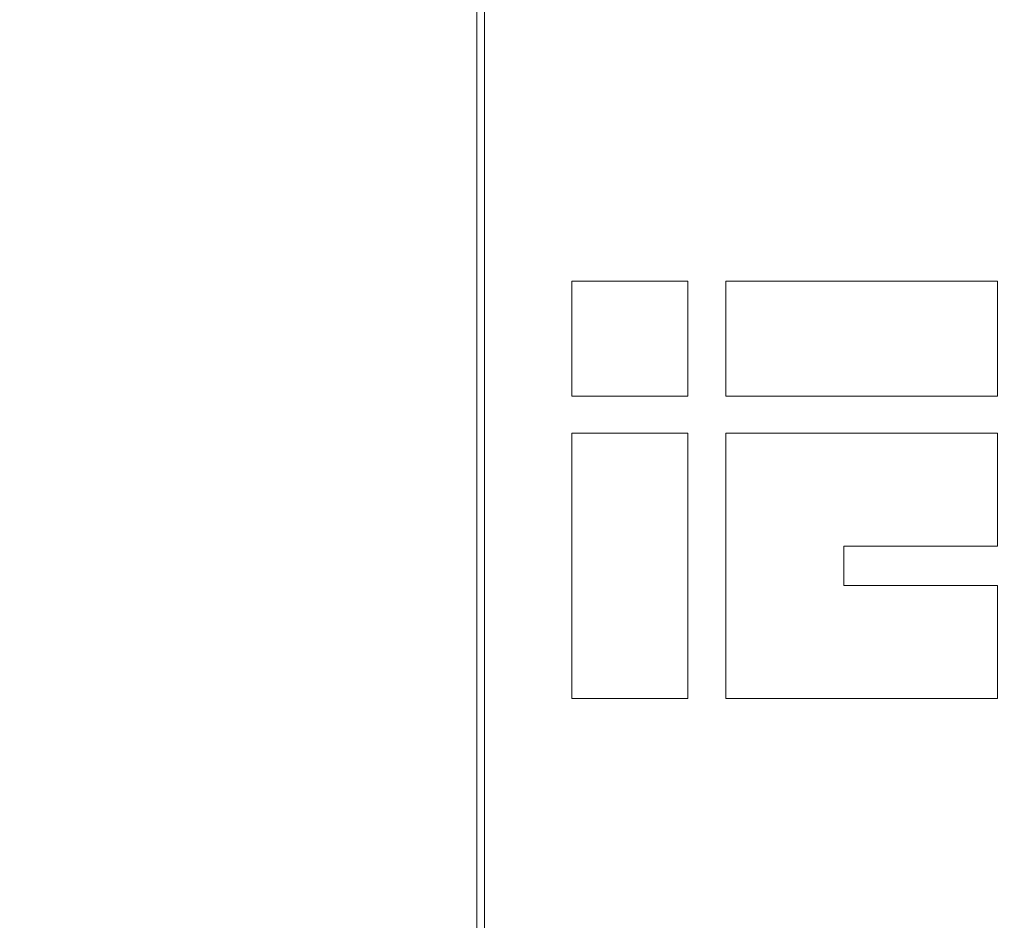
# Model space of a CAD drawing. Units: centimetres. Extents: x -7 to 169, y -7 to 101.
# Drawn here: x 86 to 110, y 46 to 67 of the extents above; entities that cross this region are included whole.
import ezdxf

# ---------------------------------------------------------------- set-up
doc = ezdxf.new("R2010")
doc.units = ezdxf.units.CM
doc.header["$MEASUREMENT"] = 0
doc.layers.add('layer 1', color=7, linetype='Continuous')
doc.styles.get("Standard").update_dxf_attribs({"font": 'isocpeur.ttf', "height": 5})
doc.dimstyles.get("Standard").update_dxf_attribs({"dimtxt": 5, "dimasz": 5, "dimexe": 0.18, "dimexo": 0.0625, "dimgap": 1, "dimtad": 1, "dimdec": 0, "dimzin": 0, "dimdsep": 46, "dimtxsty": 'Standard', "dimcen": 0.09, "dimadec": 0, "dimazin": 0, "dimtfac": 1, "dimtdec": 0, "dimtmove": 0, "dimatfit": 3, "dimfxl": 1, "dimtolj": 1, "dimtzin": 0, "dimarcsym": 0})

# ---------------------------------------------------------------- blocks, each defined once
blk = doc.blocks.new('A$C650A67C1')
at = {"layer": 'layer 1', "color": 0, "lineweight": 20}
for points in [[(17.002, 82), (17.002, 82), (17.002, 3.079), (17.002, 3.079)], [(17.002, 82), (17.002, 82), (17.002, 3.079), (17.002, 3.079)], [(17.002, 82), (17.002, 82), (17.002, 3.079), (17.002, 3.079)], [(17.002, 82), (17.002, 82), (17.002, 3.079), (17.002, 3.079)], [(17.002, 82), (17.002, 82), (17.002, 3.079), (17.002, 3.079)], [(17.002, 82), (17.002, 82), (17.002, 3.079), (17.002, 3.079)], [(17.002, 82), (17.002, 82), (17.002, 3.079), (17.002, 3.079)], [(17.002, 82), (17.002, 82), (17.002, 3.079), (17.002, 3.079)], [(17.002, 82), (17.002, 82), (17.002, 3.079), (17.002, 3.079)], [(17.002, 82), (17.002, 82), (17.002, 3.079), (17.002, 3.079)], [(17.002, 82), (17.002, 82), (17.002, 3.079), (17.002, 3.079)], [(17.002, 82), (17.002, 82), (17.002, 3.079), (17.002, 3.079)], [(17.002, 82), (17.002, 82), (17.002, 3.079), (17.002, 3.079)], [(17.002, 82), (17.002, 82), (17.002, 3.079), (17.002, 3.079)], [(17.002, 82), (17.002, 82), (17.002, 3.079), (17.002, 3.079)], [(17.002, 82), (17.002, 82), (17.002, 3.079), (17.002, 3.079)], [(17.002, 82), (17.002, 82), (17.002, 3.079), (17.002, 3.079)], [(17.002, 82), (17.002, 82), (17.002, 3.079), (17.002, 3.079)], [(17.002, 82), (17.002, 82), (17.002, 3.079), (17.002, 3.079)], [(17.002, 82), (17.002, 82), (17.002, 3.079), (17.002, 3.079)], [(17.002, 82), (17.002, 82), (17.002, 3.079), (17.002, 3.079)], [(16.821, 81.825), (16.821, 81.825), (16.821, 3.3), (16.821, 3.3)], [(16.821, 81.825), (16.821, 81.825), (16.821, 3.3), (16.821, 3.3)], [(16.821, 81.825), (16.821, 81.825), (16.821, 3.3), (16.821, 3.3)], [(16.821, 81.825), (16.821, 81.825), (16.821, 3.3), (16.821, 3.3)], [(16.821, 81.825), (16.821, 81.825), (16.821, 3.3), (16.821, 3.3)], [(16.821, 81.825), (16.821, 81.825), (16.821, 3.3), (16.821, 3.3)], [(16.821, 81.825), (16.821, 81.825), (16.821, 3.3), (16.821, 3.3)], [(16.821, 81.825), (16.821, 81.825), (16.821, 3.3), (16.821, 3.3)], [(16.821, 81.825), (16.821, 81.825), (16.821, 3.3), (16.821, 3.3)], [(16.821, 81.825), (16.821, 81.825), (16.821, 3.3), (16.821, 3.3)], [(16.821, 81.825), (16.821, 81.825), (16.821, 3.3), (16.821, 3.3)], [(16.821, 81.825), (16.821, 81.825), (16.821, 3.3), (16.821, 3.3)], [(16.821, 81.825), (16.821, 81.825), (16.821, 3.3), (16.821, 3.3)], [(16.821, 81.825), (16.821, 81.825), (16.821, 3.3), (16.821, 3.3)], [(16.821, 81.825), (16.821, 81.825), (16.821, 3.3), (16.821, 3.3)], [(16.821, 81.825), (16.821, 81.825), (16.821, 3.3), (16.821, 3.3)], [(16.821, 81.825), (16.821, 81.825), (16.821, 3.3), (16.821, 3.3)], [(16.821, 81.825), (16.821, 81.825), (16.821, 3.3), (16.821, 3.3)], [(16.821, 81.825), (16.821, 81.825), (16.821, 3.3), (16.821, 3.3)], [(16.821, 81.825), (16.821, 81.825), (16.821, 3.3), (16.821, 3.3)], [(16.821, 81.825), (16.821, 81.825), (16.821, 3.3), (16.821, 3.3)], [(19.075, 47.511), (19.075, 47.511), (21.827, 47.511), (21.827, 47.511)], [(19.075, 47.511), (19.075, 47.511), (21.827, 47.511), (21.827, 47.511)], [(19.075, 47.511), (19.075, 47.511), (21.827, 47.511), (21.827, 47.511)], [(19.075, 47.511), (19.075, 47.511), (21.827, 47.511), (21.827, 47.511)], [(19.075, 47.511), (19.075, 47.511), (21.827, 47.511), (21.827, 47.511)], [(19.075, 47.511), (19.075, 47.511), (21.827, 47.511), (21.827, 47.511)], [(19.075, 47.511), (19.075, 47.511), (21.827, 47.511), (21.827, 47.511)], [(19.075, 47.511), (19.075, 47.511), (21.827, 47.511), (21.827, 47.511)], [(19.075, 47.511), (19.075, 47.511), (21.827, 47.511), (21.827, 47.511)], [(19.075, 47.511), (19.075, 47.511), (21.827, 47.511), (21.827, 47.511)], [(19.075, 47.511), (19.075, 47.511), (21.827, 47.511), (21.827, 47.511)], [(19.075, 47.511), (19.075, 47.511), (21.827, 47.511), (21.827, 47.511)], [(19.075, 47.511), (19.075, 47.511), (21.827, 47.511), (21.827, 47.511)], [(19.075, 47.511), (19.075, 47.511), (21.827, 47.511), (21.827, 47.511)], [(19.075, 47.511), (19.075, 47.511), (21.827, 47.511), (21.827, 47.511)], [(19.075, 47.511), (19.075, 47.511), (21.827, 47.511), (21.827, 47.511)], [(19.075, 47.511), (19.075, 47.511), (21.827, 47.511), (21.827, 47.511)], [(19.075, 47.511), (19.075, 47.511), (21.827, 47.511), (21.827, 47.511)], [(19.075, 47.511), (19.075, 47.511), (21.827, 47.511), (21.827, 47.511)], [(19.075, 47.511), (19.075, 47.511), (21.827, 47.511), (21.827, 47.511)], [(19.075, 47.511), (19.075, 47.511), (21.827, 47.511), (21.827, 47.511)], [(19.075, 47.511), (19.075, 47.511), (19.075, 47.511), (19.075, 47.511)], [(19.075, 44.784), (19.075, 44.784), (19.075, 47.511), (19.075, 47.511)], [(19.075, 44.784), (19.075, 44.784), (19.075, 47.511), (19.075, 47.511)], [(19.075, 44.784), (19.075, 44.784), (19.075, 47.511), (19.075, 47.511)], [(19.075, 44.784), (19.075, 44.784), (19.075, 47.511), (19.075, 47.511)], [(19.075, 44.784), (19.075, 44.784), (19.075, 47.511), (19.075, 47.511)], [(19.075, 44.784), (19.075, 44.784), (19.075, 47.511), (19.075, 47.511)], [(19.075, 44.784), (19.075, 44.784), (19.075, 47.511), (19.075, 47.511)], [(19.075, 44.784), (19.075, 44.784), (19.075, 47.511), (19.075, 47.511)], [(19.075, 44.784), (19.075, 44.784), (19.075, 47.511), (19.075, 47.511)], [(19.075, 44.784), (19.075, 44.784), (19.075, 47.511), (19.075, 47.511)], [(19.075, 44.784), (19.075, 44.784), (19.075, 47.511), (19.075, 47.511)], [(19.075, 44.784), (19.075, 44.784), (19.075, 47.511), (19.075, 47.511)], [(19.075, 44.784), (19.075, 44.784), (19.075, 47.511), (19.075, 47.511)], [(19.075, 44.784), (19.075, 44.784), (19.075, 47.511), (19.075, 47.511)], [(19.075, 44.784), (19.075, 44.784), (19.075, 47.511), (19.075, 47.511)], [(19.075, 44.784), (19.075, 44.784), (19.075, 47.511), (19.075, 47.511)], [(19.075, 44.784), (19.075, 44.784), (19.075, 47.511), (19.075, 47.511)], [(19.075, 44.784), (19.075, 44.784), (19.075, 47.511), (19.075, 47.511)], [(19.075, 44.784), (19.075, 44.784), (19.075, 47.511), (19.075, 47.511)], [(19.075, 44.784), (19.075, 44.784), (19.075, 47.511), (19.075, 47.511)], [(19.075, 44.784), (19.075, 44.784), (19.075, 47.511), (19.075, 47.511)], [(19.075, 47.511), (19.075, 47.511), (19.075, 47.511), (19.075, 47.511)], [(21.827, 47.511), (21.827, 47.511), (21.827, 47.511), (21.827, 47.511)], [(21.827, 47.511), (21.827, 47.511), (21.827, 44.784), (21.827, 44.784)], [(21.827, 47.511), (21.827, 47.511), (21.827, 44.784), (21.827, 44.784)], [(21.827, 47.511), (21.827, 47.511), (21.827, 44.784), (21.827, 44.784)], [(21.827, 47.511), (21.827, 47.511), (21.827, 44.784), (21.827, 44.784)], [(21.827, 47.511), (21.827, 47.511), (21.827, 44.784), (21.827, 44.784)], [(21.827, 47.511), (21.827, 47.511), (21.827, 44.784), (21.827, 44.784)], [(21.827, 47.511), (21.827, 47.511), (21.827, 44.784), (21.827, 44.784)], [(21.827, 47.511), (21.827, 47.511), (21.827, 44.784), (21.827, 44.784)], [(21.827, 47.511), (21.827, 47.511), (21.827, 44.784), (21.827, 44.784)], [(21.827, 47.511), (21.827, 47.511), (21.827, 44.784), (21.827, 44.784)], [(21.827, 47.511), (21.827, 47.511), (21.827, 44.784), (21.827, 44.784)], [(21.827, 47.511), (21.827, 47.511), (21.827, 44.784), (21.827, 44.784)], [(21.827, 47.511), (21.827, 47.511), (21.827, 44.784), (21.827, 44.784)], [(21.827, 47.511), (21.827, 47.511), (21.827, 44.784), (21.827, 44.784)], [(21.827, 47.511), (21.827, 47.511), (21.827, 44.784), (21.827, 44.784)], [(21.827, 47.511), (21.827, 47.511), (21.827, 44.784), (21.827, 44.784)], [(21.827, 47.511), (21.827, 47.511), (21.827, 44.784), (21.827, 44.784)], [(21.827, 47.511), (21.827, 47.511), (21.827, 44.784), (21.827, 44.784)], [(21.827, 47.511), (21.827, 47.511), (21.827, 44.784), (21.827, 44.784)], [(21.827, 47.511), (21.827, 47.511), (21.827, 44.784), (21.827, 44.784)], [(21.827, 47.511), (21.827, 47.511), (21.827, 44.784), (21.827, 44.784)], [(21.827, 47.511), (21.827, 47.511), (21.827, 47.511), (21.827, 47.511)], [(22.729, 44.784), (22.729, 44.784), (22.729, 47.511), (22.729, 47.511)], [(22.729, 44.784), (22.729, 44.784), (22.729, 47.511), (22.729, 47.511)], [(22.729, 44.784), (22.729, 44.784), (22.729, 47.511), (22.729, 47.511)], [(22.729, 44.784), (22.729, 44.784), (22.729, 47.511), (22.729, 47.511)], [(22.729, 44.784), (22.729, 44.784), (22.729, 47.511), (22.729, 47.511)], [(22.729, 44.784), (22.729, 44.784), (22.729, 47.511), (22.729, 47.511)], [(22.729, 44.784), (22.729, 44.784), (22.729, 47.511), (22.729, 47.511)], [(22.729, 44.784), (22.729, 44.784), (22.729, 47.511), (22.729, 47.511)], [(22.729, 44.784), (22.729, 44.784), (22.729, 47.511), (22.729, 47.511)], [(22.729, 44.784), (22.729, 44.784), (22.729, 47.511), (22.729, 47.511)], [(22.729, 44.784), (22.729, 44.784), (22.729, 47.511), (22.729, 47.511)], [(22.729, 44.784), (22.729, 44.784), (22.729, 47.511), (22.729, 47.511)], [(22.729, 44.784), (22.729, 44.784), (22.729, 47.511), (22.729, 47.511)], [(22.729, 44.784), (22.729, 44.784), (22.729, 47.511), (22.729, 47.511)], [(22.729, 44.784), (22.729, 44.784), (22.729, 47.511), (22.729, 47.511)], [(22.729, 44.784), (22.729, 44.784), (22.729, 47.511), (22.729, 47.511)], [(22.729, 44.784), (22.729, 44.784), (22.729, 47.511), (22.729, 47.511)], [(22.729, 44.784), (22.729, 44.784), (22.729, 47.511), (22.729, 47.511)], [(22.729, 44.784), (22.729, 44.784), (22.729, 47.511), (22.729, 47.511)], [(22.729, 44.784), (22.729, 44.784), (22.729, 47.511), (22.729, 47.511)], [(22.729, 44.784), (22.729, 44.784), (22.729, 47.511), (22.729, 47.511)], [(22.729, 47.511), (22.729, 47.511), (22.729, 47.511), (22.729, 47.511)], [(22.729, 47.511), (22.729, 47.511), (29.178, 47.511), (29.178, 47.511)], [(22.729, 47.511), (22.729, 47.511), (29.178, 47.511), (29.178, 47.511)], [(22.729, 47.511), (22.729, 47.511), (29.178, 47.511), (29.178, 47.511)], [(22.729, 47.511), (22.729, 47.511), (29.178, 47.511), (29.178, 47.511)], [(22.729, 47.511), (22.729, 47.511), (29.178, 47.511), (29.178, 47.511)], [(22.729, 47.511), (22.729, 47.511), (29.178, 47.511), (29.178, 47.511)], [(22.729, 47.511), (22.729, 47.511), (29.178, 47.511), (29.178, 47.511)], [(22.729, 47.511), (22.729, 47.511), (29.178, 47.511), (29.178, 47.511)], [(22.729, 47.511), (22.729, 47.511), (29.178, 47.511), (29.178, 47.511)], [(22.729, 47.511), (22.729, 47.511), (29.178, 47.511), (29.178, 47.511)], [(22.729, 47.511), (22.729, 47.511), (29.178, 47.511), (29.178, 47.511)], [(22.729, 47.511), (22.729, 47.511), (29.178, 47.511), (29.178, 47.511)], [(22.729, 47.511), (22.729, 47.511), (29.178, 47.511), (29.178, 47.511)], [(22.729, 47.511), (22.729, 47.511), (29.178, 47.511), (29.178, 47.511)], [(22.729, 47.511), (22.729, 47.511), (29.178, 47.511), (29.178, 47.511)], [(22.729, 47.511), (22.729, 47.511), (29.178, 47.511), (29.178, 47.511)], [(22.729, 47.511), (22.729, 47.511), (29.178, 47.511), (29.178, 47.511)], [(22.729, 47.511), (22.729, 47.511), (29.178, 47.511), (29.178, 47.511)], [(22.729, 47.511), (22.729, 47.511), (29.178, 47.511), (29.178, 47.511)], [(22.729, 47.511), (22.729, 47.511), (29.178, 47.511), (29.178, 47.511)], [(22.729, 47.511), (22.729, 47.511), (29.178, 47.511), (29.178, 47.511)], [(22.729, 47.511), (22.729, 47.511), (22.729, 47.511), (22.729, 47.511)], [(29.178, 47.511), (29.178, 47.511), (29.178, 44.784), (29.178, 44.784)], [(29.178, 47.511), (29.178, 47.511), (29.178, 44.784), (29.178, 44.784)], [(29.178, 47.511), (29.178, 47.511), (29.178, 44.784), (29.178, 44.784)], [(29.178, 47.511), (29.178, 47.511), (29.178, 44.784), (29.178, 44.784)], [(29.178, 47.511), (29.178, 47.511), (29.178, 44.784), (29.178, 44.784)], [(29.178, 47.511), (29.178, 47.511), (29.178, 44.784), (29.178, 44.784)], [(29.178, 47.511), (29.178, 47.511), (29.178, 44.784), (29.178, 44.784)], [(29.178, 47.511), (29.178, 47.511), (29.178, 44.784), (29.178, 44.784)], [(29.178, 47.511), (29.178, 47.511), (29.178, 44.784), (29.178, 44.784)], [(29.178, 47.511), (29.178, 47.511), (29.178, 44.784), (29.178, 44.784)], [(29.178, 47.511), (29.178, 47.511), (29.178, 44.784), (29.178, 44.784)], [(29.178, 47.511), (29.178, 47.511), (29.178, 44.784), (29.178, 44.784)], [(29.178, 47.511), (29.178, 47.511), (29.178, 44.784), (29.178, 44.784)], [(29.178, 47.511), (29.178, 47.511), (29.178, 44.784), (29.178, 44.784)], [(29.178, 47.511), (29.178, 47.511), (29.178, 44.784), (29.178, 44.784)], [(29.178, 47.511), (29.178, 47.511), (29.178, 44.784), (29.178, 44.784)], [(29.178, 47.511), (29.178, 47.511), (29.178, 44.784), (29.178, 44.784)], [(29.178, 47.511), (29.178, 47.511), (29.178, 44.784), (29.178, 44.784)], [(29.178, 47.511), (29.178, 47.511), (29.178, 44.784), (29.178, 44.784)], [(29.178, 47.511), (29.178, 47.511), (29.178, 44.784), (29.178, 44.784)], [(29.178, 47.511), (29.178, 47.511), (29.178, 44.784), (29.178, 44.784)], [(29.178, 47.511), (29.178, 47.511), (29.178, 47.511), (29.178, 47.511)], [(29.178, 47.511), (29.178, 47.511), (29.178, 47.511), (29.178, 47.511)], [(21.827, 44.784), (21.827, 44.784), (19.075, 44.784), (19.075, 44.784)], [(21.827, 44.784), (21.827, 44.784), (19.075, 44.784), (19.075, 44.784)], [(21.827, 44.784), (21.827, 44.784), (19.075, 44.784), (19.075, 44.784)], [(21.827, 44.784), (21.827, 44.784), (19.075, 44.784), (19.075, 44.784)], [(21.827, 44.784), (21.827, 44.784), (19.075, 44.784), (19.075, 44.784)], [(21.827, 44.784), (21.827, 44.784), (19.075, 44.784), (19.075, 44.784)], [(21.827, 44.784), (21.827, 44.784), (19.075, 44.784), (19.075, 44.784)], [(21.827, 44.784), (21.827, 44.784), (19.075, 44.784), (19.075, 44.784)], [(21.827, 44.784), (21.827, 44.784), (19.075, 44.784), (19.075, 44.784)], [(21.827, 44.784), (21.827, 44.784), (19.075, 44.784), (19.075, 44.784)], [(21.827, 44.784), (21.827, 44.784), (19.075, 44.784), (19.075, 44.784)], [(21.827, 44.784), (21.827, 44.784), (19.075, 44.784), (19.075, 44.784)], [(21.827, 44.784), (21.827, 44.784), (19.075, 44.784), (19.075, 44.784)], [(21.827, 44.784), (21.827, 44.784), (19.075, 44.784), (19.075, 44.784)], [(21.827, 44.784), (21.827, 44.784), (19.075, 44.784), (19.075, 44.784)], [(21.827, 44.784), (21.827, 44.784), (19.075, 44.784), (19.075, 44.784)], [(21.827, 44.784), (21.827, 44.784), (19.075, 44.784), (19.075, 44.784)], [(21.827, 44.784), (21.827, 44.784), (19.075, 44.784), (19.075, 44.784)], [(21.827, 44.784), (21.827, 44.784), (19.075, 44.784), (19.075, 44.784)], [(21.827, 44.784), (21.827, 44.784), (19.075, 44.784), (19.075, 44.784)], [(21.827, 44.784), (21.827, 44.784), (19.075, 44.784), (19.075, 44.784)], [(19.075, 44.784), (19.075, 44.784), (19.075, 44.784), (19.075, 44.784)], [(19.075, 44.784), (19.075, 44.784), (19.075, 44.784), (19.075, 44.784)], [(21.827, 44.784), (21.827, 44.784), (21.827, 44.784), (21.827, 44.784)], [(21.827, 44.784), (21.827, 44.784), (21.827, 44.784), (21.827, 44.784)], [(29.178, 44.784), (29.178, 44.784), (22.729, 44.784), (22.729, 44.784)], [(29.178, 44.784), (29.178, 44.784), (22.729, 44.784), (22.729, 44.784)], [(29.178, 44.784), (29.178, 44.784), (22.729, 44.784), (22.729, 44.784)], [(29.178, 44.784), (29.178, 44.784), (22.729, 44.784), (22.729, 44.784)], [(29.178, 44.784), (29.178, 44.784), (22.729, 44.784), (22.729, 44.784)], [(29.178, 44.784), (29.178, 44.784), (22.729, 44.784), (22.729, 44.784)], [(29.178, 44.784), (29.178, 44.784), (22.729, 44.784), (22.729, 44.784)], [(29.178, 44.784), (29.178, 44.784), (22.729, 44.784), (22.729, 44.784)], [(29.178, 44.784), (29.178, 44.784), (22.729, 44.784), (22.729, 44.784)], [(29.178, 44.784), (29.178, 44.784), (22.729, 44.784), (22.729, 44.784)], [(29.178, 44.784), (29.178, 44.784), (22.729, 44.784), (22.729, 44.784)], [(29.178, 44.784), (29.178, 44.784), (22.729, 44.784), (22.729, 44.784)], [(29.178, 44.784), (29.178, 44.784), (22.729, 44.784), (22.729, 44.784)], [(29.178, 44.784), (29.178, 44.784), (22.729, 44.784), (22.729, 44.784)], [(29.178, 44.784), (29.178, 44.784), (22.729, 44.784), (22.729, 44.784)], [(29.178, 44.784), (29.178, 44.784), (22.729, 44.784), (22.729, 44.784)], [(29.178, 44.784), (29.178, 44.784), (22.729, 44.784), (22.729, 44.784)], [(29.178, 44.784), (29.178, 44.784), (22.729, 44.784), (22.729, 44.784)], [(29.178, 44.784), (29.178, 44.784), (22.729, 44.784), (22.729, 44.784)], [(29.178, 44.784), (29.178, 44.784), (22.729, 44.784), (22.729, 44.784)], [(29.178, 44.784), (29.178, 44.784), (22.729, 44.784), (22.729, 44.784)], [(22.729, 44.784), (22.729, 44.784), (22.729, 44.784), (22.729, 44.784)], [(22.729, 44.784), (22.729, 44.784), (22.729, 44.784), (22.729, 44.784)], [(29.178, 44.784), (29.178, 44.784), (29.178, 44.784), (29.178, 44.784)], [(29.178, 44.784), (29.178, 44.784), (29.178, 44.784), (29.178, 44.784)], [(19.075, 43.903), (19.075, 43.903), (21.827, 43.903), (21.827, 43.903)], [(19.075, 43.903), (19.075, 43.903), (21.827, 43.903), (21.827, 43.903)], [(19.075, 43.903), (19.075, 43.903), (21.827, 43.903), (21.827, 43.903)], [(19.075, 43.903), (19.075, 43.903), (21.827, 43.903), (21.827, 43.903)], [(19.075, 43.903), (19.075, 43.903), (21.827, 43.903), (21.827, 43.903)], [(19.075, 43.903), (19.075, 43.903), (21.827, 43.903), (21.827, 43.903)], [(19.075, 43.903), (19.075, 43.903), (21.827, 43.903), (21.827, 43.903)], [(19.075, 43.903), (19.075, 43.903), (21.827, 43.903), (21.827, 43.903)], [(19.075, 43.903), (19.075, 43.903), (21.827, 43.903), (21.827, 43.903)], [(19.075, 43.903), (19.075, 43.903), (21.827, 43.903), (21.827, 43.903)], [(19.075, 43.903), (19.075, 43.903), (21.827, 43.903), (21.827, 43.903)], [(19.075, 43.903), (19.075, 43.903), (21.827, 43.903), (21.827, 43.903)], [(19.075, 43.903), (19.075, 43.903), (21.827, 43.903), (21.827, 43.903)], [(19.075, 43.903), (19.075, 43.903), (21.827, 43.903), (21.827, 43.903)], [(19.075, 43.903), (19.075, 43.903), (21.827, 43.903), (21.827, 43.903)], [(19.075, 43.903), (19.075, 43.903), (21.827, 43.903), (21.827, 43.903)], [(19.075, 43.903), (19.075, 43.903), (21.827, 43.903), (21.827, 43.903)], [(19.075, 43.903), (19.075, 43.903), (21.827, 43.903), (21.827, 43.903)], [(19.075, 43.903), (19.075, 43.903), (21.827, 43.903), (21.827, 43.903)], [(19.075, 43.903), (19.075, 43.903), (21.827, 43.903), (21.827, 43.903)], [(19.075, 43.903), (19.075, 43.903), (21.827, 43.903), (21.827, 43.903)], [(19.075, 43.903), (19.075, 43.903), (19.075, 43.903), (19.075, 43.903)], [(19.075, 37.613), (19.075, 37.613), (19.075, 43.903), (19.075, 43.903)], [(19.075, 37.613), (19.075, 37.613), (19.075, 43.903), (19.075, 43.903)], [(19.075, 37.613), (19.075, 37.613), (19.075, 43.903), (19.075, 43.903)], [(19.075, 37.613), (19.075, 37.613), (19.075, 43.903), (19.075, 43.903)], [(19.075, 37.613), (19.075, 37.613), (19.075, 43.903), (19.075, 43.903)], [(19.075, 37.613), (19.075, 37.613), (19.075, 43.903), (19.075, 43.903)], [(19.075, 37.613), (19.075, 37.613), (19.075, 43.903), (19.075, 43.903)], [(19.075, 37.613), (19.075, 37.613), (19.075, 43.903), (19.075, 43.903)], [(19.075, 37.613), (19.075, 37.613), (19.075, 43.903), (19.075, 43.903)], [(19.075, 37.613), (19.075, 37.613), (19.075, 43.903), (19.075, 43.903)], [(19.075, 37.613), (19.075, 37.613), (19.075, 43.903), (19.075, 43.903)], [(19.075, 37.613), (19.075, 37.613), (19.075, 43.903), (19.075, 43.903)], [(19.075, 37.613), (19.075, 37.613), (19.075, 43.903), (19.075, 43.903)], [(19.075, 37.613), (19.075, 37.613), (19.075, 43.903), (19.075, 43.903)], [(19.075, 37.613), (19.075, 37.613), (19.075, 43.903), (19.075, 43.903)], [(19.075, 37.613), (19.075, 37.613), (19.075, 43.903), (19.075, 43.903)], [(19.075, 37.613), (19.075, 37.613), (19.075, 43.903), (19.075, 43.903)], [(19.075, 37.613), (19.075, 37.613), (19.075, 43.903), (19.075, 43.903)], [(19.075, 37.613), (19.075, 37.613), (19.075, 43.903), (19.075, 43.903)], [(19.075, 37.613), (19.075, 37.613), (19.075, 43.903), (19.075, 43.903)], [(19.075, 37.613), (19.075, 37.613), (19.075, 43.903), (19.075, 43.903)], [(19.075, 43.903), (19.075, 43.903), (19.075, 43.903), (19.075, 43.903)], [(21.827, 43.903), (21.827, 43.903), (21.827, 43.903), (21.827, 43.903)], [(21.827, 43.903), (21.827, 43.903), (21.827, 37.613), (21.827, 37.613)], [(21.827, 43.903), (21.827, 43.903), (21.827, 37.613), (21.827, 37.613)], [(21.827, 43.903), (21.827, 43.903), (21.827, 37.613), (21.827, 37.613)], [(21.827, 43.903), (21.827, 43.903), (21.827, 37.613), (21.827, 37.613)], [(21.827, 43.903), (21.827, 43.903), (21.827, 37.613), (21.827, 37.613)], [(21.827, 43.903), (21.827, 43.903), (21.827, 37.613), (21.827, 37.613)], [(21.827, 43.903), (21.827, 43.903), (21.827, 37.613), (21.827, 37.613)], [(21.827, 43.903), (21.827, 43.903), (21.827, 37.613), (21.827, 37.613)], [(21.827, 43.903), (21.827, 43.903), (21.827, 37.613), (21.827, 37.613)], [(21.827, 43.903), (21.827, 43.903), (21.827, 37.613), (21.827, 37.613)], [(21.827, 43.903), (21.827, 43.903), (21.827, 37.613), (21.827, 37.613)], [(21.827, 43.903), (21.827, 43.903), (21.827, 37.613), (21.827, 37.613)], [(21.827, 43.903), (21.827, 43.903), (21.827, 37.613), (21.827, 37.613)], [(21.827, 43.903), (21.827, 43.903), (21.827, 37.613), (21.827, 37.613)], [(21.827, 43.903), (21.827, 43.903), (21.827, 37.613), (21.827, 37.613)], [(21.827, 43.903), (21.827, 43.903), (21.827, 37.613), (21.827, 37.613)], [(21.827, 43.903), (21.827, 43.903), (21.827, 37.613), (21.827, 37.613)], [(21.827, 43.903), (21.827, 43.903), (21.827, 37.613), (21.827, 37.613)], [(21.827, 43.903), (21.827, 43.903), (21.827, 37.613), (21.827, 37.613)], [(21.827, 43.903), (21.827, 43.903), (21.827, 37.613), (21.827, 37.613)], [(21.827, 43.903), (21.827, 43.903), (21.827, 37.613), (21.827, 37.613)], [(21.827, 43.903), (21.827, 43.903), (21.827, 43.903), (21.827, 43.903)], [(22.729, 43.903), (22.729, 43.903), (29.178, 43.903), (29.178, 43.903)], [(22.729, 43.903), (22.729, 43.903), (29.178, 43.903), (29.178, 43.903)], [(22.729, 43.903), (22.729, 43.903), (29.178, 43.903), (29.178, 43.903)], [(22.729, 43.903), (22.729, 43.903), (29.178, 43.903), (29.178, 43.903)], [(22.729, 43.903), (22.729, 43.903), (29.178, 43.903), (29.178, 43.903)], [(22.729, 43.903), (22.729, 43.903), (29.178, 43.903), (29.178, 43.903)], [(22.729, 43.903), (22.729, 43.903), (29.178, 43.903), (29.178, 43.903)], [(22.729, 43.903), (22.729, 43.903), (29.178, 43.903), (29.178, 43.903)], [(22.729, 43.903), (22.729, 43.903), (29.178, 43.903), (29.178, 43.903)], [(22.729, 43.903), (22.729, 43.903), (29.178, 43.903), (29.178, 43.903)], [(22.729, 43.903), (22.729, 43.903), (29.178, 43.903), (29.178, 43.903)], [(22.729, 43.903), (22.729, 43.903), (29.178, 43.903), (29.178, 43.903)], [(22.729, 43.903), (22.729, 43.903), (29.178, 43.903), (29.178, 43.903)], [(22.729, 43.903), (22.729, 43.903), (29.178, 43.903), (29.178, 43.903)], [(22.729, 43.903), (22.729, 43.903), (29.178, 43.903), (29.178, 43.903)], [(22.729, 43.903), (22.729, 43.903), (29.178, 43.903), (29.178, 43.903)], [(22.729, 43.903), (22.729, 43.903), (29.178, 43.903), (29.178, 43.903)], [(22.729, 43.903), (22.729, 43.903), (29.178, 43.903), (29.178, 43.903)], [(22.729, 43.903), (22.729, 43.903), (29.178, 43.903), (29.178, 43.903)], [(22.729, 43.903), (22.729, 43.903), (29.178, 43.903), (29.178, 43.903)], [(22.729, 43.903), (22.729, 43.903), (29.178, 43.903), (29.178, 43.903)], [(22.729, 43.903), (22.729, 43.903), (22.729, 43.903), (22.729, 43.903)], [(22.729, 37.613), (22.729, 37.613), (22.729, 43.903), (22.729, 43.903)], [(22.729, 37.613), (22.729, 37.613), (22.729, 43.903), (22.729, 43.903)], [(22.729, 37.613), (22.729, 37.613), (22.729, 43.903), (22.729, 43.903)], [(22.729, 37.613), (22.729, 37.613), (22.729, 43.903), (22.729, 43.903)], [(22.729, 37.613), (22.729, 37.613), (22.729, 43.903), (22.729, 43.903)], [(22.729, 37.613), (22.729, 37.613), (22.729, 43.903), (22.729, 43.903)], [(22.729, 37.613), (22.729, 37.613), (22.729, 43.903), (22.729, 43.903)], [(22.729, 37.613), (22.729, 37.613), (22.729, 43.903), (22.729, 43.903)], [(22.729, 37.613), (22.729, 37.613), (22.729, 43.903), (22.729, 43.903)], [(22.729, 37.613), (22.729, 37.613), (22.729, 43.903), (22.729, 43.903)], [(22.729, 37.613), (22.729, 37.613), (22.729, 43.903), (22.729, 43.903)], [(22.729, 37.613), (22.729, 37.613), (22.729, 43.903), (22.729, 43.903)], [(22.729, 37.613), (22.729, 37.613), (22.729, 43.903), (22.729, 43.903)], [(22.729, 37.613), (22.729, 37.613), (22.729, 43.903), (22.729, 43.903)], [(22.729, 37.613), (22.729, 37.613), (22.729, 43.903), (22.729, 43.903)], [(22.729, 37.613), (22.729, 37.613), (22.729, 43.903), (22.729, 43.903)], [(22.729, 37.613), (22.729, 37.613), (22.729, 43.903), (22.729, 43.903)], [(22.729, 37.613), (22.729, 37.613), (22.729, 43.903), (22.729, 43.903)], [(22.729, 37.613), (22.729, 37.613), (22.729, 43.903), (22.729, 43.903)], [(22.729, 37.613), (22.729, 37.613), (22.729, 43.903), (22.729, 43.903)], [(22.729, 37.613), (22.729, 37.613), (22.729, 43.903), (22.729, 43.903)], [(22.729, 43.903), (22.729, 43.903), (22.729, 43.903), (22.729, 43.903)], [(29.178, 43.903), (29.178, 43.903), (29.178, 41.221), (29.178, 41.221)], [(29.178, 43.903), (29.178, 43.903), (29.178, 41.221), (29.178, 41.221)], [(29.178, 43.903), (29.178, 43.903), (29.178, 41.221), (29.178, 41.221)], [(29.178, 43.903), (29.178, 43.903), (29.178, 41.221), (29.178, 41.221)], [(29.178, 43.903), (29.178, 43.903), (29.178, 41.221), (29.178, 41.221)], [(29.178, 43.903), (29.178, 43.903), (29.178, 41.221), (29.178, 41.221)], [(29.178, 43.903), (29.178, 43.903), (29.178, 41.221), (29.178, 41.221)], [(29.178, 43.903), (29.178, 43.903), (29.178, 41.221), (29.178, 41.221)], [(29.178, 43.903), (29.178, 43.903), (29.178, 41.221), (29.178, 41.221)], [(29.178, 43.903), (29.178, 43.903), (29.178, 41.221), (29.178, 41.221)], [(29.178, 43.903), (29.178, 43.903), (29.178, 41.221), (29.178, 41.221)], [(29.178, 43.903), (29.178, 43.903), (29.178, 41.221), (29.178, 41.221)], [(29.178, 43.903), (29.178, 43.903), (29.178, 41.221), (29.178, 41.221)], [(29.178, 43.903), (29.178, 43.903), (29.178, 41.221), (29.178, 41.221)], [(29.178, 43.903), (29.178, 43.903), (29.178, 41.221), (29.178, 41.221)], [(29.178, 43.903), (29.178, 43.903), (29.178, 41.221), (29.178, 41.221)], [(29.178, 43.903), (29.178, 43.903), (29.178, 41.221), (29.178, 41.221)], [(29.178, 43.903), (29.178, 43.903), (29.178, 41.221), (29.178, 41.221)], [(29.178, 43.903), (29.178, 43.903), (29.178, 41.221), (29.178, 41.221)], [(29.178, 43.903), (29.178, 43.903), (29.178, 41.221), (29.178, 41.221)], [(29.178, 43.903), (29.178, 43.903), (29.178, 41.221), (29.178, 41.221)], [(29.178, 43.903), (29.178, 43.903), (29.178, 43.903), (29.178, 43.903)], [(29.178, 43.903), (29.178, 43.903), (29.178, 43.903), (29.178, 43.903)], [(29.178, 41.221), (29.178, 41.221), (25.526, 41.221), (25.526, 41.221)], [(29.178, 41.221), (29.178, 41.221), (25.526, 41.221), (25.526, 41.221)], [(29.178, 41.221), (29.178, 41.221), (25.526, 41.221), (25.526, 41.221)], [(29.178, 41.221), (29.178, 41.221), (25.526, 41.221), (25.526, 41.221)], [(29.178, 41.221), (29.178, 41.221), (25.526, 41.221), (25.526, 41.221)], [(29.178, 41.221), (29.178, 41.221), (25.526, 41.221), (25.526, 41.221)], [(29.178, 41.221), (29.178, 41.221), (25.526, 41.221), (25.526, 41.221)], [(29.178, 41.221), (29.178, 41.221), (25.526, 41.221), (25.526, 41.221)], [(29.178, 41.221), (29.178, 41.221), (25.526, 41.221), (25.526, 41.221)], [(29.178, 41.221), (29.178, 41.221), (25.526, 41.221), (25.526, 41.221)], [(29.178, 41.221), (29.178, 41.221), (25.526, 41.221), (25.526, 41.221)], [(29.178, 41.221), (29.178, 41.221), (25.526, 41.221), (25.526, 41.221)], [(29.178, 41.221), (29.178, 41.221), (25.526, 41.221), (25.526, 41.221)], [(29.178, 41.221), (29.178, 41.221), (25.526, 41.221), (25.526, 41.221)], [(29.178, 41.221), (29.178, 41.221), (25.526, 41.221), (25.526, 41.221)], [(29.178, 41.221), (29.178, 41.221), (25.526, 41.221), (25.526, 41.221)], [(29.178, 41.221), (29.178, 41.221), (25.526, 41.221), (25.526, 41.221)], [(29.178, 41.221), (29.178, 41.221), (25.526, 41.221), (25.526, 41.221)], [(29.178, 41.221), (29.178, 41.221), (25.526, 41.221), (25.526, 41.221)], [(29.178, 41.221), (29.178, 41.221), (25.526, 41.221), (25.526, 41.221)], [(29.178, 41.221), (29.178, 41.221), (25.526, 41.221), (25.526, 41.221)], [(25.526, 41.221), (25.526, 41.221), (25.526, 41.221), (25.526, 41.221)], [(25.526, 41.221), (25.526, 41.221), (25.526, 40.295), (25.526, 40.295)], [(25.526, 41.221), (25.526, 41.221), (25.526, 40.295), (25.526, 40.295)], [(25.526, 41.221), (25.526, 41.221), (25.526, 40.295), (25.526, 40.295)], [(25.526, 41.221), (25.526, 41.221), (25.526, 40.295), (25.526, 40.295)], [(25.526, 41.221), (25.526, 41.221), (25.526, 40.295), (25.526, 40.295)], [(25.526, 41.221), (25.526, 41.221), (25.526, 40.295), (25.526, 40.295)], [(25.526, 41.221), (25.526, 41.221), (25.526, 40.295), (25.526, 40.295)], [(25.526, 41.221), (25.526, 41.221), (25.526, 40.295), (25.526, 40.295)], [(25.526, 41.221), (25.526, 41.221), (25.526, 40.295), (25.526, 40.295)], [(25.526, 41.221), (25.526, 41.221), (25.526, 40.295), (25.526, 40.295)], [(25.526, 41.221), (25.526, 41.221), (25.526, 40.295), (25.526, 40.295)], [(25.526, 41.221), (25.526, 41.221), (25.526, 40.295), (25.526, 40.295)], [(25.526, 41.221), (25.526, 41.221), (25.526, 40.295), (25.526, 40.295)], [(25.526, 41.221), (25.526, 41.221), (25.526, 40.295), (25.526, 40.295)], [(25.526, 41.221), (25.526, 41.221), (25.526, 40.295), (25.526, 40.295)], [(25.526, 41.221), (25.526, 41.221), (25.526, 40.295), (25.526, 40.295)], [(25.526, 41.221), (25.526, 41.221), (25.526, 40.295), (25.526, 40.295)], [(25.526, 41.221), (25.526, 41.221), (25.526, 40.295), (25.526, 40.295)], [(25.526, 41.221), (25.526, 41.221), (25.526, 40.295), (25.526, 40.295)], [(25.526, 41.221), (25.526, 41.221), (25.526, 40.295), (25.526, 40.295)], [(25.526, 41.221), (25.526, 41.221), (25.526, 40.295), (25.526, 40.295)], [(25.526, 41.221), (25.526, 41.221), (25.526, 41.221), (25.526, 41.221)], [(29.178, 41.221), (29.178, 41.221), (29.178, 41.221), (29.178, 41.221)], [(29.178, 41.221), (29.178, 41.221), (29.178, 41.221), (29.178, 41.221)], [(25.526, 40.295), (25.526, 40.295), (25.526, 40.295), (25.526, 40.295)], [(25.526, 40.295), (25.526, 40.295), (29.178, 40.295), (29.178, 40.295)], [(25.526, 40.295), (25.526, 40.295), (29.178, 40.295), (29.178, 40.295)], [(25.526, 40.295), (25.526, 40.295), (29.178, 40.295), (29.178, 40.295)], [(25.526, 40.295), (25.526, 40.295), (29.178, 40.295), (29.178, 40.295)], [(25.526, 40.295), (25.526, 40.295), (29.178, 40.295), (29.178, 40.295)], [(25.526, 40.295), (25.526, 40.295), (29.178, 40.295), (29.178, 40.295)], [(25.526, 40.295), (25.526, 40.295), (29.178, 40.295), (29.178, 40.295)], [(25.526, 40.295), (25.526, 40.295), (29.178, 40.295), (29.178, 40.295)], [(25.526, 40.295), (25.526, 40.295), (29.178, 40.295), (29.178, 40.295)], [(25.526, 40.295), (25.526, 40.295), (29.178, 40.295), (29.178, 40.295)], [(25.526, 40.295), (25.526, 40.295), (29.178, 40.295), (29.178, 40.295)], [(25.526, 40.295), (25.526, 40.295), (29.178, 40.295), (29.178, 40.295)], [(25.526, 40.295), (25.526, 40.295), (29.178, 40.295), (29.178, 40.295)], [(25.526, 40.295), (25.526, 40.295), (29.178, 40.295), (29.178, 40.295)], [(25.526, 40.295), (25.526, 40.295), (29.178, 40.295), (29.178, 40.295)], [(25.526, 40.295), (25.526, 40.295), (29.178, 40.295), (29.178, 40.295)], [(25.526, 40.295), (25.526, 40.295), (29.178, 40.295), (29.178, 40.295)], [(25.526, 40.295), (25.526, 40.295), (29.178, 40.295), (29.178, 40.295)], [(25.526, 40.295), (25.526, 40.295), (29.178, 40.295), (29.178, 40.295)], [(25.526, 40.295), (25.526, 40.295), (29.178, 40.295), (29.178, 40.295)], [(25.526, 40.295), (25.526, 40.295), (29.178, 40.295), (29.178, 40.295)], [(25.526, 40.295), (25.526, 40.295), (25.526, 40.295), (25.526, 40.295)], [(29.178, 40.295), (29.178, 40.295), (29.178, 40.295), (29.178, 40.295)], [(29.178, 40.295), (29.178, 40.295), (29.178, 37.613), (29.178, 37.613)], [(29.178, 40.295), (29.178, 40.295), (29.178, 37.613), (29.178, 37.613)], [(29.178, 40.295), (29.178, 40.295), (29.178, 37.613), (29.178, 37.613)], [(29.178, 40.295), (29.178, 40.295), (29.178, 37.613), (29.178, 37.613)], [(29.178, 40.295), (29.178, 40.295), (29.178, 37.613), (29.178, 37.613)], [(29.178, 40.295), (29.178, 40.295), (29.178, 37.613), (29.178, 37.613)], [(29.178, 40.295), (29.178, 40.295), (29.178, 37.613), (29.178, 37.613)], [(29.178, 40.295), (29.178, 40.295), (29.178, 37.613), (29.178, 37.613)], [(29.178, 40.295), (29.178, 40.295), (29.178, 37.613), (29.178, 37.613)], [(29.178, 40.295), (29.178, 40.295), (29.178, 37.613), (29.178, 37.613)], [(29.178, 40.295), (29.178, 40.295), (29.178, 37.613), (29.178, 37.613)], [(29.178, 40.295), (29.178, 40.295), (29.178, 37.613), (29.178, 37.613)], [(29.178, 40.295), (29.178, 40.295), (29.178, 37.613), (29.178, 37.613)], [(29.178, 40.295), (29.178, 40.295), (29.178, 37.613), (29.178, 37.613)], [(29.178, 40.295), (29.178, 40.295), (29.178, 37.613), (29.178, 37.613)], [(29.178, 40.295), (29.178, 40.295), (29.178, 37.613), (29.178, 37.613)], [(29.178, 40.295), (29.178, 40.295), (29.178, 37.613), (29.178, 37.613)], [(29.178, 40.295), (29.178, 40.295), (29.178, 37.613), (29.178, 37.613)], [(29.178, 40.295), (29.178, 40.295), (29.178, 37.613), (29.178, 37.613)], [(29.178, 40.295), (29.178, 40.295), (29.178, 37.613), (29.178, 37.613)], [(29.178, 40.295), (29.178, 40.295), (29.178, 37.613), (29.178, 37.613)], [(29.178, 40.295), (29.178, 40.295), (29.178, 40.295), (29.178, 40.295)], [(21.827, 37.613), (21.827, 37.613), (19.075, 37.613), (19.075, 37.613)], [(21.827, 37.613), (21.827, 37.613), (19.075, 37.613), (19.075, 37.613)], [(21.827, 37.613), (21.827, 37.613), (19.075, 37.613), (19.075, 37.613)], [(21.827, 37.613), (21.827, 37.613), (19.075, 37.613), (19.075, 37.613)], [(21.827, 37.613), (21.827, 37.613), (19.075, 37.613), (19.075, 37.613)], [(21.827, 37.613), (21.827, 37.613), (19.075, 37.613), (19.075, 37.613)], [(21.827, 37.613), (21.827, 37.613), (19.075, 37.613), (19.075, 37.613)], [(21.827, 37.613), (21.827, 37.613), (19.075, 37.613), (19.075, 37.613)], [(21.827, 37.613), (21.827, 37.613), (19.075, 37.613), (19.075, 37.613)], [(21.827, 37.613), (21.827, 37.613), (19.075, 37.613), (19.075, 37.613)], [(21.827, 37.613), (21.827, 37.613), (19.075, 37.613), (19.075, 37.613)], [(21.827, 37.613), (21.827, 37.613), (19.075, 37.613), (19.075, 37.613)], [(21.827, 37.613), (21.827, 37.613), (19.075, 37.613), (19.075, 37.613)], [(21.827, 37.613), (21.827, 37.613), (19.075, 37.613), (19.075, 37.613)], [(21.827, 37.613), (21.827, 37.613), (19.075, 37.613), (19.075, 37.613)], [(21.827, 37.613), (21.827, 37.613), (19.075, 37.613), (19.075, 37.613)], [(21.827, 37.613), (21.827, 37.613), (19.075, 37.613), (19.075, 37.613)], [(21.827, 37.613), (21.827, 37.613), (19.075, 37.613), (19.075, 37.613)], [(21.827, 37.613), (21.827, 37.613), (19.075, 37.613), (19.075, 37.613)], [(21.827, 37.613), (21.827, 37.613), (19.075, 37.613), (19.075, 37.613)], [(21.827, 37.613), (21.827, 37.613), (19.075, 37.613), (19.075, 37.613)], [(19.075, 37.613), (19.075, 37.613), (19.075, 37.613), (19.075, 37.613)], [(19.075, 37.613), (19.075, 37.613), (19.075, 37.613), (19.075, 37.613)], [(21.827, 37.613), (21.827, 37.613), (21.827, 37.613), (21.827, 37.613)], [(21.827, 37.613), (21.827, 37.613), (21.827, 37.613), (21.827, 37.613)], [(29.178, 37.613), (29.178, 37.613), (22.729, 37.613), (22.729, 37.613)], [(29.178, 37.613), (29.178, 37.613), (22.729, 37.613), (22.729, 37.613)], [(29.178, 37.613), (29.178, 37.613), (22.729, 37.613), (22.729, 37.613)], [(29.178, 37.613), (29.178, 37.613), (22.729, 37.613), (22.729, 37.613)], [(29.178, 37.613), (29.178, 37.613), (22.729, 37.613), (22.729, 37.613)], [(29.178, 37.613), (29.178, 37.613), (22.729, 37.613), (22.729, 37.613)], [(29.178, 37.613), (29.178, 37.613), (22.729, 37.613), (22.729, 37.613)], [(29.178, 37.613), (29.178, 37.613), (22.729, 37.613), (22.729, 37.613)], [(29.178, 37.613), (29.178, 37.613), (22.729, 37.613), (22.729, 37.613)], [(29.178, 37.613), (29.178, 37.613), (22.729, 37.613), (22.729, 37.613)], [(29.178, 37.613), (29.178, 37.613), (22.729, 37.613), (22.729, 37.613)], [(29.178, 37.613), (29.178, 37.613), (22.729, 37.613), (22.729, 37.613)], [(29.178, 37.613), (29.178, 37.613), (22.729, 37.613), (22.729, 37.613)], [(29.178, 37.613), (29.178, 37.613), (22.729, 37.613), (22.729, 37.613)], [(29.178, 37.613), (29.178, 37.613), (22.729, 37.613), (22.729, 37.613)], [(29.178, 37.613), (29.178, 37.613), (22.729, 37.613), (22.729, 37.613)], [(29.178, 37.613), (29.178, 37.613), (22.729, 37.613), (22.729, 37.613)], [(29.178, 37.613), (29.178, 37.613), (22.729, 37.613), (22.729, 37.613)], [(29.178, 37.613), (29.178, 37.613), (22.729, 37.613), (22.729, 37.613)], [(29.178, 37.613), (29.178, 37.613), (22.729, 37.613), (22.729, 37.613)], [(29.178, 37.613), (29.178, 37.613), (22.729, 37.613), (22.729, 37.613)], [(22.729, 37.613), (22.729, 37.613), (22.729, 37.613), (22.729, 37.613)], [(22.729, 37.613), (22.729, 37.613), (22.729, 37.613), (22.729, 37.613)], [(29.178, 37.613), (29.178, 37.613), (29.178, 37.613), (29.178, 37.613)], [(29.178, 37.613), (29.178, 37.613), (29.178, 37.613), (29.178, 37.613)]]:
    blk.add_open_spline(points, degree=3, dxfattribs=at)
blk = doc.blocks.new('*D12')
at = {"color": 0, "lineweight": -2, "transparency": 16777216}
for p, q in [((104.731, 95.298), (67.826, 95.298)), ((68.006, 18.298), (68.006, 90.298)), ((84.316, 13.298), (67.826, 13.298))]:
    blk.add_line(p, q, dxfattribs=at)
at = {"color": 0, "transparency": 16777216}
for points in [[(67.173, 90.298), (68.84, 90.298), (68.006, 95.298)], [(67.173, 18.298), (68.84, 18.298), (68.006, 13.298)]]:
    blk.add_solid(points, dxfattribs=at)
at = {"layer": 'Defpoints', "color": 0, "transparency": 16777216}
for p in [(68.006, 95.298), (104.794, 95.298), (84.378, 13.298)]:
    blk.add_point(p, dxfattribs=at)
at = {"color": 0, "transparency": 16777216, "insert": (64.506, 54.298), "char_height": 5, "attachment_point": 5, "rotation": 90}
blk.add_mtext('\\A1;82', dxfattribs=at)
blk = doc.blocks.new('*D13')
at = {"color": 0, "lineweight": -2, "transparency": 16777216}
for p, q in [((154.324, 72.009), (154.324, -6.802)), ((80.338, 24.344), (80.338, -6.802)), ((85.338, -6.622), (149.324, -6.622))]:
    blk.add_line(p, q, dxfattribs=at)
at = {"color": 0, "transparency": 16777216}
for points in [[(85.338, -5.789), (85.338, -7.455), (80.338, -6.622)], [(149.324, -5.789), (149.324, -7.455), (154.324, -6.622)]]:
    blk.add_solid(points, dxfattribs=at)
at = {"layer": 'Defpoints', "color": 0, "transparency": 16777216}
for p in [(154.324, 72.071), (80.338, 24.407), (154.324, -6.622)]:
    blk.add_point(p, dxfattribs=at)
at = {"color": 0, "transparency": 16777216, "insert": (117.331, -3.122), "char_height": 5, "attachment_point": 5}
blk.add_mtext('\\A1;74', dxfattribs=at)

msp = doc.modelspace()

# ---------------------------------------------------------------- block references
msp.add_blockref('A$C650A67C1', (80.274, 13.298))

# ---------------------------------------------------------------- dimensions: what is measured, and where the dimension line sits
dim = msp.add_linear_dim(base=(68.006, 95.298), p1=(84.378, 13.298), p2=(104.794, 95.298), angle=90, dimstyle='Standard')
dim.commit()
dim.dimension.update_dxf_attribs({"geometry": '*D12', "text_midpoint": (64.506, 54.298)})
dim = msp.add_linear_dim(base=(154.324, -6.622), p1=(80.338, 24.407), p2=(154.324, 72.071), dimstyle='Standard')
dim.commit()
dim.dimension.update_dxf_attribs({"geometry": '*D13', "text_midpoint": (117.331, -3.122)})

doc.saveas('drawing.dxf')
